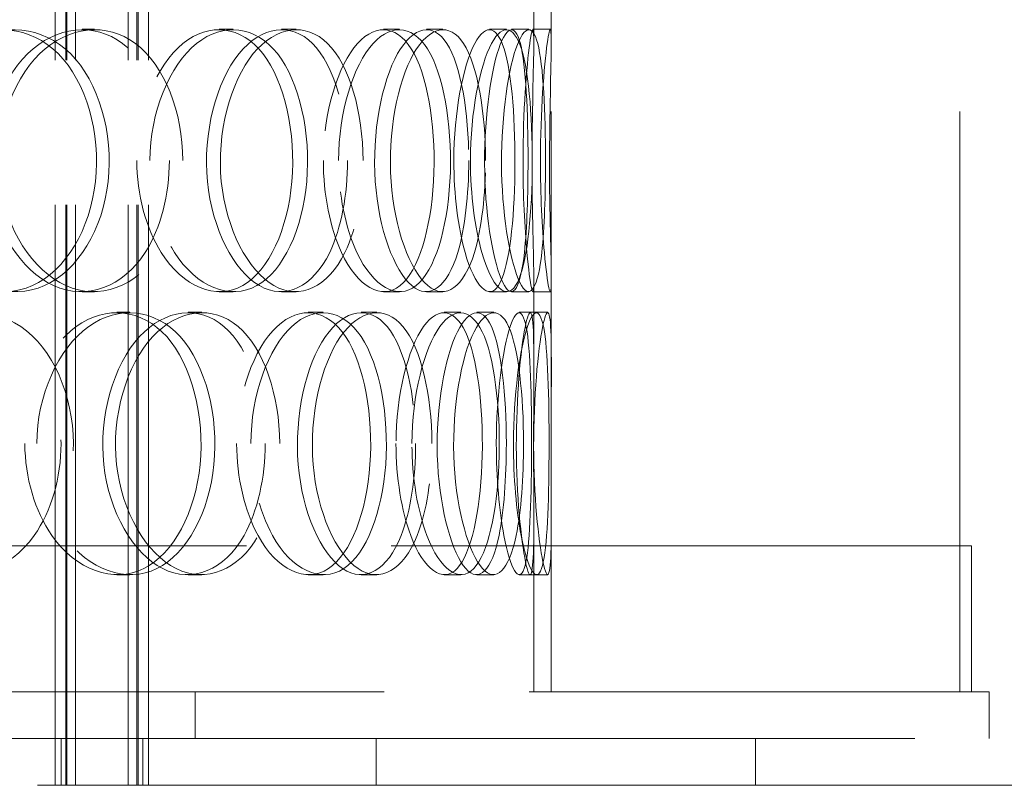
# Model space of a CAD drawing. Units: millimetres. Extents: x -6184 to -5660, y 3679 to 4128.
# Drawn here: x -5921 to -5914, y 4011 to 4016 of the extents above; entities that cross this region are included whole.
import ezdxf

# ---------------------------------------------------------------- set-up
doc = ezdxf.new("R2010")
doc.units = ezdxf.units.MM
doc.header["$LTSCALE"] = 24
doc.linetypes.add('DASHED_SPACE', pattern=[0.2067, 0.1654, -0.0413])
doc.layers.add('AM_5', color=3, linetype='Continuous', lineweight=25)
doc.layers.add('Hidden (ISO)', color=7, linetype='DASHED_SPACE', lineweight=9, true_color=0x0080c0)
doc.styles.add('BEMSTIL', font='simplex.shx', dxfattribs={"width": 0.8})
doc.dimstyles.new('PL$0', dxfattribs={"dimscale": 15, "dimtxt": 3.5, "dimasz": 3.5, "dimexe": 2, "dimexo": 0, "dimgap": 2, "dimtad": 1, "dimdec": 1, "dimtxsty": 'BEMSTIL', "dimblk": 'OPEN30', "dimcen": 0, "dimclrd": 256, "dimclre": 256, "dimclrt": 256, "dimadec": 1, "dimazin": 2, "dimtfac": 0.875, "dimtdec": 1, "dimtix": 1, "dimtofl": 0, "dimtmove": 0, "dimatfit": 0, "dimldrblk": 'DOTSMALL', "dimfxl": 0, "dimtolj": 1, "dimarcsym": 0})

# ---------------------------------------------------------------- blocks, each defined once
blk = doc.blocks.new('_Open30')
at = {"color": 0, "linetype": 'ByBlock', "lineweight": -2}
for p, q in [((-1, 0.2679), (0, 0)), ((0, 0), (-1, -0.2679)), ((0, 0), (-1, 0))]:
    blk.add_line(p, q, dxfattribs=at)
blk = doc.blocks.new('*D116')
at = {"layer": 'AM_5', "lineweight": -2, "transparency": 16777216}
for p, q in [((-5911.0414, 4089.6993), (-5842.038, 4089.6993)), ((-5844.038, 4086.1993), (-5844.038, 3945.059)), ((-5922.4658, 3941.559), (-5842.038, 3941.559))]:
    blk.add_line(p, q, dxfattribs=at)
at = {"layer": 'Defpoints', "color": 0, "transparency": 16777216}
for p in [(-5911.0414, 4089.6993), (-5922.4658, 3941.559), (-5844.038, 3941.559)]:
    blk.add_point(p, dxfattribs=at)
at = {"layer": 'AM_5', "lineweight": -2, "transparency": 16777216, "xscale": 3.5, "yscale": 3.5, "zscale": 3.5}
for p, rotation in [((-5844.038, 4089.6993), 90), ((-5844.038, 3941.559), 270)]:
    blk.add_blockref('_Open30', p, dxfattribs=dict(at, rotation=rotation))
at = {"layer": 'AM_5', "transparency": 16777216, "insert": (-5849.538, 4010.7625), "char_height": 3.5, "attachment_point": 1, "rotation": 90, "style": 'BEMSTIL'}
blk.add_mtext('\\A1;3709', dxfattribs=at)
blk = doc.blocks.new('_DotSmall')
at = {"color": 0, "linetype": 'ByBlock', "const_width": 0.5}
blk.add_lwpolyline([(-0.0625, 0, 1), (0.0625, 0, 1)], format="xyb", close=True, dxfattribs=at)

msp = doc.modelspace()

# ---------------------------------------------------------------- linework, layer by layer
at = {"layer": 'Hidden (ISO)'}
for p, q in [((-5920.9484, 4011.2248), (-5920.9484, 4050.6757)), ((-5920.8765, 4011.2248), (-5920.8765, 4050.6757)), ((-5920.8686, 4011.2248), (-5920.8686, 4050.6757)), ((-5920.8087, 4011.2248), (-5920.8087, 4050.6757)), ((-5920.4493, 4011.2248), (-5920.4493, 4050.6757)), ((-5920.3894, 4011.2248), (-5920.3894, 4050.6757)), ((-5920.3814, 4011.2248), (-5920.3814, 4050.6757)), ((-5920.3095, 4011.2248), (-5920.3095, 4050.6757)), ((-5917.5544, 4011.8637), (-5917.5544, 4041.8112)), ((-5914.7593, 4011.8637), (-5914.7593, 4041.8112)), ((-5917.6742, 4016.3129), (-5917.6742, 4016.9051)), ((-5917.5544, 4016.3129), (-5917.5544, 4016.9051)), ((-5920.7647, 4016.3958), (-5920.679, 4016.3958)), ((-5919.8271, 4016.3958), (-5919.731, 4016.3958)), ((-5919.4002, 4016.3958), (-5919.2995, 4016.3958)), ((-5918.7018, 4016.3958), (-5918.5934, 4016.3958)), ((-5918.4073, 4016.3958), (-5918.2956, 4016.3958)), ((-5917.9765, 4016.3958), (-5917.8601, 4016.3958)), ((-5917.8262, 4016.3958), (-5917.7081, 4016.3958)), ((-5917.6806, 4016.3958), (-5917.5609, 4016.3958)), ((-5917.6742, 4014.0896), (-5917.6742, 4014.6818)), ((-5917.5544, 4014.0896), (-5917.5544, 4014.6818)), ((-5920.679, 4014.5989), (-5920.7647, 4014.5989)), ((-5919.731, 4014.5989), (-5919.8271, 4014.5989)), ((-5919.2995, 4014.5989), (-5919.4002, 4014.5989)), ((-5918.5934, 4014.5989), (-5918.7018, 4014.5989)), ((-5918.2956, 4014.5989), (-5918.4073, 4014.5989)), ((-5917.8601, 4014.5989), (-5917.9765, 4014.5989)), ((-5917.7081, 4014.5989), (-5917.8262, 4014.5989)), ((-5917.5609, 4014.5989), (-5917.6806, 4014.5989)), ((-5920.5259, 4014.4592), (-5920.4376, 4014.4592)), ((-5920.0392, 4014.4592), (-5919.9455, 4014.4592)), ((-5919.217, 4014.4592), (-5919.1142, 4014.4592)), ((-5918.8544, 4014.4592), (-5918.7476, 4014.4592)), ((-5918.2869, 4014.4592), (-5918.1739, 4014.4592)), ((-5918.0633, 4014.4592), (-5917.9478, 4014.4592)), ((-5917.7737, 4014.4592), (-5917.6982, 4014.4592)), ((-5917.6982, 4014.4592), (-5917.5786, 4014.4592)), ((-5917.6742, 4011.8637), (-5917.6742, 4013.0319)), ((-5917.5544, 4011.8637), (-5917.5544, 4013.0319)), ((-5914.6794, 4012.862), (-5942.3908, 4012.862)), ((-5914.7593, 4011.8637), (-5914.7593, 4012.862)), ((-5914.6794, 4011.8637), (-5914.6794, 4012.862)), ((-5920.4376, 4012.6623), (-5920.5259, 4012.6623)), ((-5919.9455, 4012.6623), (-5920.0392, 4012.6623)), ((-5919.1142, 4012.6623), (-5919.217, 4012.6623)), ((-5918.7476, 4012.6623), (-5918.8544, 4012.6623)), ((-5918.1739, 4012.6623), (-5918.2869, 4012.6623)), ((-5917.9478, 4012.6623), (-5918.0633, 4012.6623)), ((-5917.6982, 4012.6623), (-5917.7737, 4012.6623)), ((-5917.5786, 4012.6623), (-5917.6982, 4012.6623)), ((-5942.5106, 4011.8637), (-5914.5596, 4011.8637)), ((-5919.9901, 4011.5443), (-5919.9901, 4011.8637)), ((-5914.5596, 4011.5443), (-5914.5596, 4011.8637)), ((-5918.7523, 4011.5443), (-5922.0473, 4011.5443)), ((-5920.9085, 4011.5443), (-5920.9085, 4011.2248)), ((-5920.3495, 4011.5443), (-5920.3495, 4011.2248)), ((-5916.1568, 4011.5443), (-5918.7523, 4011.5443)), ((-5918.7523, 4011.5443), (-5918.7523, 4011.2248)), ((-5916.1568, 4011.2248), (-5916.1568, 4011.5443)), ((-5900.1848, 4011.5443), (-5916.1568, 4011.5443)), ((-5940.9134, 4011.2248), (-5918.7523, 4011.2248)), ((-5918.7523, 4011.2248), (-5916.1568, 4011.2248)), ((-5916.1568, 4011.2248), (-5900.1848, 4011.2248))]:
    msp.add_line(p, q, dxfattribs=at)
for points, knots in [([(-5921.997, 4015.4973), (-5921.997, 4015.8273), (-5921.8383, 4016.1496), (-5921.6128, 4016.2988), (-5921.3901, 4016.446), (-5921.1165, 4016.4182), (-5920.9282, 4016.2293), (-5920.7356, 4016.0363), (-5920.6364, 4015.6834), (-5920.6726, 4015.3547), (-5920.7085, 4015.0298), (-5920.8767, 4014.7435), (-5921.1039, 4014.6424), (-5921.3331, 4014.5404), (-5921.6143, 4014.6317), (-5921.7954, 4014.8691), (-5921.9218, 4015.0349), (-5921.997, 4015.2654), (-5921.997, 4015.4973)], [0, 0, 0, 0, 0.175364, 0.175364, 0.175364, 0.348438, 0.348438, 0.348438, 0.525372, 0.525372, 0.525372, 0.700296, 0.700296, 0.700296, 0.876753, 0.876753, 0.876753, 1, 1, 1, 1]), ([(-5921.9249, 4015.4973), (-5921.9249, 4015.2654), (-5921.8489, 4015.0349), (-5921.721, 4014.8691), (-5921.538, 4014.6317), (-5921.2536, 4014.5404), (-5921.0219, 4014.6424), (-5920.7923, 4014.7435), (-5920.6221, 4015.0298), (-5920.5859, 4015.3547), (-5920.5492, 4015.6834), (-5920.6496, 4016.0363), (-5920.8443, 4016.2293), (-5921.0347, 4016.4182), (-5921.3113, 4016.446), (-5921.5364, 4016.2988), (-5921.7645, 4016.1496), (-5921.9249, 4015.8273), (-5921.9249, 4015.4973)], [-1, -1, -1, -1, -0.876753, -0.876753, -0.876753, -0.700296, -0.700296, -0.700296, -0.525372, -0.525372, -0.525372, -0.348438, -0.348438, -0.348438, -0.175364, -0.175364, -0.175364, 0, 0, 0, 0]), ([(-5920.1675, 4015.4973), (-5920.1675, 4015.8273), (-5920.2914, 4016.1496), (-5920.488, 4016.2988), (-5920.6821, 4016.446), (-5920.9422, 4016.4182), (-5921.1354, 4016.2293), (-5921.3329, 4016.0363), (-5921.4457, 4015.6834), (-5921.406, 4015.3547), (-5921.3668, 4015.0298), (-5921.1822, 4014.7435), (-5920.959, 4014.6424), (-5920.7338, 4014.5404), (-5920.4835, 4014.6317), (-5920.3322, 4014.8691), (-5920.2265, 4015.0349), (-5920.1675, 4015.2654), (-5920.1675, 4015.4973)], [0, 0, 0, 0, 0.175364, 0.175364, 0.175364, 0.348438, 0.348438, 0.348438, 0.525372, 0.525372, 0.525372, 0.700296, 0.700296, 0.700296, 0.876753, 0.876753, 0.876753, 1, 1, 1, 1]), ([(-5920.0752, 4015.4973), (-5920.0752, 4015.2654), (-5920.1348, 4015.0349), (-5920.2417, 4014.8691), (-5920.3947, 4014.6317), (-5920.6478, 4014.5404), (-5920.8754, 4014.6424), (-5921.1011, 4014.7435), (-5921.2878, 4015.0298), (-5921.3274, 4015.3547), (-5921.3675, 4015.6834), (-5921.2534, 4016.0363), (-5921.0538, 4016.2293), (-5920.8585, 4016.4182), (-5920.5955, 4016.446), (-5920.3993, 4016.2988), (-5920.2005, 4016.1496), (-5920.0752, 4015.8273), (-5920.0752, 4015.4973)], [-1, -1, -1, -1, -0.876753, -0.876753, -0.876753, -0.700296, -0.700296, -0.700296, -0.525372, -0.525372, -0.525372, -0.348438, -0.348438, -0.348438, -0.175364, -0.175364, -0.175364, 0, 0, 0, 0]), ([(-5920.3899, 4015.4973), (-5920.3899, 4015.8273), (-5920.2579, 4016.1496), (-5920.0744, 4016.2988), (-5919.8932, 4016.446), (-5919.6749, 4016.4182), (-5919.5275, 4016.2293), (-5919.3768, 4016.0363), (-5919.3013, 4015.6834), (-5919.3292, 4015.3547), (-5919.3567, 4015.0298), (-5919.486, 4014.7435), (-5919.6658, 4014.6424), (-5919.8472, 4014.5404), (-5920.075, 4014.6317), (-5920.2236, 4014.8691), (-5920.3274, 4015.0349), (-5920.3899, 4015.2654), (-5920.3899, 4015.4973)], [0, 0, 0, 0, 0.175364, 0.175364, 0.175364, 0.348438, 0.348438, 0.348438, 0.525372, 0.525372, 0.525372, 0.700296, 0.700296, 0.700296, 0.876753, 0.876753, 0.876753, 1, 1, 1, 1]), ([(-5920.3001, 4015.4973), (-5920.3001, 4015.2654), (-5920.2369, 4015.0349), (-5920.1319, 4014.8691), (-5919.9817, 4014.6317), (-5919.7513, 4014.5404), (-5919.568, 4014.6424), (-5919.3862, 4014.7435), (-5919.2555, 4015.0298), (-5919.2276, 4015.3547), (-5919.1994, 4015.6834), (-5919.2757, 4016.0363), (-5919.4281, 4016.2293), (-5919.5772, 4016.4182), (-5919.7979, 4016.446), (-5919.981, 4016.2988), (-5920.1666, 4016.1496), (-5920.3001, 4015.8273), (-5920.3001, 4015.4973)], [-1, -1, -1, -1, -0.876753, -0.876753, -0.876753, -0.700296, -0.700296, -0.700296, -0.525372, -0.525372, -0.525372, -0.348438, -0.348438, -0.348438, -0.175364, -0.175364, -0.175364, 0, 0, 0, 0]), ([(-5918.9484, 4015.4973), (-5918.9484, 4015.8273), (-5919.0391, 4016.1496), (-5919.1882, 4016.2988), (-5919.3353, 4016.446), (-5919.5376, 4016.4182), (-5919.6908, 4016.2293), (-5919.8473, 4016.0363), (-5919.9389, 4015.6834), (-5919.907, 4015.3547), (-5919.8755, 4015.0298), (-5919.7267, 4014.7435), (-5919.5516, 4014.6424), (-5919.375, 4014.5404), (-5919.184, 4014.6317), (-5919.0707, 4014.8691), (-5918.9916, 4015.0349), (-5918.9484, 4015.2654), (-5918.9484, 4015.4973)], [0, 0, 0, 0, 0.175364, 0.175364, 0.175364, 0.348438, 0.348438, 0.348438, 0.525372, 0.525372, 0.525372, 0.700296, 0.700296, 0.700296, 0.876753, 0.876753, 0.876753, 1, 1, 1, 1]), ([(-5918.8426, 4015.4973), (-5918.8426, 4015.2654), (-5918.8864, 4015.0349), (-5918.9664, 4014.8691), (-5919.0809, 4014.6317), (-5919.274, 4014.5404), (-5919.4526, 4014.6424), (-5919.6296, 4014.7435), (-5919.7799, 4015.0298), (-5919.8119, 4015.3547), (-5919.8441, 4015.6834), (-5919.7515, 4016.0363), (-5919.5932, 4016.2293), (-5919.4384, 4016.4182), (-5919.2338, 4016.446), (-5919.0851, 4016.2988), (-5918.9344, 4016.1496), (-5918.8426, 4015.8273), (-5918.8426, 4015.4973)], [-1, -1, -1, -1, -0.876753, -0.876753, -0.876753, -0.700296, -0.700296, -0.700296, -0.525372, -0.525372, -0.525372, -0.348438, -0.348438, -0.348438, -0.175364, -0.175364, -0.175364, 0, 0, 0, 0]), ([(-5919.114, 4015.4973), (-5919.114, 4015.8273), (-5919.0141, 4016.1496), (-5918.8801, 4016.2988), (-5918.7477, 4016.446), (-5918.5937, 4016.4182), (-5918.4931, 4016.2293), (-5918.3904, 4016.0363), (-5918.3417, 4015.6834), (-5918.3601, 4015.3547), (-5918.3783, 4015.0298), (-5918.4633, 4014.7435), (-5918.5884, 4014.6424), (-5918.7146, 4014.5404), (-5918.8797, 4014.6317), (-5918.9899, 4014.8691), (-5919.0668, 4015.0349), (-5919.114, 4015.2654), (-5919.114, 4015.4973)], [0, 0, 0, 0, 0.175364, 0.175364, 0.175364, 0.348438, 0.348438, 0.348438, 0.525372, 0.525372, 0.525372, 0.700296, 0.700296, 0.700296, 0.876753, 0.876753, 0.876753, 1, 1, 1, 1]), ([(-5919.0101, 4015.4973), (-5919.0101, 4015.2654), (-5918.9624, 4015.0349), (-5918.8846, 4014.8691), (-5918.7732, 4014.6317), (-5918.6063, 4014.5404), (-5918.4787, 4014.6424), (-5918.3522, 4014.7435), (-5918.2662, 4015.0298), (-5918.2479, 4015.3547), (-5918.2293, 4015.6834), (-5918.2785, 4016.0363), (-5918.3824, 4016.2293), (-5918.484, 4016.4182), (-5918.6398, 4016.446), (-5918.7736, 4016.2988), (-5918.9091, 4016.1496), (-5919.0101, 4015.8273), (-5919.0101, 4015.4973)], [-1, -1, -1, -1, -0.876753, -0.876753, -0.876753, -0.700296, -0.700296, -0.700296, -0.525372, -0.525372, -0.525372, -0.348438, -0.348438, -0.348438, -0.175364, -0.175364, -0.175364, 0, 0, 0, 0]), ([(-5918.1192, 4015.4973), (-5918.1192, 4015.8273), (-5918.1729, 4016.1496), (-5918.2684, 4016.2988), (-5918.3627, 4016.446), (-5918.4989, 4016.4182), (-5918.6058, 4016.2293), (-5918.7151, 4016.0363), (-5918.7818, 4015.6834), (-5918.7589, 4015.3547), (-5918.7363, 4015.0298), (-5918.6294, 4014.7435), (-5918.5096, 4014.6424), (-5918.3888, 4014.5404), (-5918.2648, 4014.6317), (-5918.1942, 4014.8691), (-5918.1449, 4015.0349), (-5918.1192, 4015.2654), (-5918.1192, 4015.4973)], [0, 0, 0, 0, 0.175364, 0.175364, 0.175364, 0.348438, 0.348438, 0.348438, 0.525372, 0.525372, 0.525372, 0.700296, 0.700296, 0.700296, 0.876753, 0.876753, 0.876753, 1, 1, 1, 1]), ([(-5918.0043, 4015.4973), (-5918.0043, 4015.2654), (-5918.0303, 4015.0349), (-5918.0802, 4014.8691), (-5918.1515, 4014.6317), (-5918.2769, 4014.5404), (-5918.3991, 4014.6424), (-5918.5202, 4014.7435), (-5918.6282, 4015.0298), (-5918.6511, 4015.3547), (-5918.6742, 4015.6834), (-5918.6068, 4016.0363), (-5918.4963, 4016.2293), (-5918.3882, 4016.4182), (-5918.2505, 4016.446), (-5918.1552, 4016.2988), (-5918.0587, 4016.1496), (-5918.0043, 4015.8273), (-5918.0043, 4015.4973)], [-1, -1, -1, -1, -0.876753, -0.876753, -0.876753, -0.700296, -0.700296, -0.700296, -0.525372, -0.525372, -0.525372, -0.348438, -0.348438, -0.348438, -0.175364, -0.175364, -0.175364, 0, 0, 0, 0]), ([(-5918.2214, 4015.4973), (-5918.2214, 4015.8273), (-5918.1575, 4016.1496), (-5918.0784, 4016.2988), (-5918.0003, 4016.446), (-5917.9167, 4016.4182), (-5917.8672, 4016.2293), (-5917.8166, 4016.0363), (-5917.7967, 4015.6834), (-5917.8049, 4015.3547), (-5917.8129, 4015.0298), (-5917.8503, 4014.7435), (-5917.9156, 4014.6424), (-5917.9815, 4014.5404), (-5918.0771, 4014.6317), (-5918.1443, 4014.8691), (-5918.1913, 4015.0349), (-5918.2214, 4015.2654), (-5918.2214, 4015.4973)], [0, 0, 0, 0, 0.175364, 0.175364, 0.175364, 0.348438, 0.348438, 0.348438, 0.525372, 0.525372, 0.525372, 0.700296, 0.700296, 0.700296, 0.876753, 0.876753, 0.876753, 1, 1, 1, 1]), ([(-5918.1076, 4015.4973), (-5918.1076, 4015.2654), (-5918.0772, 4015.0349), (-5918.0297, 4014.8691), (-5917.9618, 4014.6317), (-5917.8651, 4014.5404), (-5917.7984, 4014.6424), (-5917.7324, 4014.7435), (-5917.6946, 4015.0298), (-5917.6865, 4015.3547), (-5917.6783, 4015.6834), (-5917.6983, 4016.0363), (-5917.7495, 4016.2293), (-5917.7996, 4016.4182), (-5917.8841, 4016.446), (-5917.9631, 4016.2988), (-5918.0431, 4016.1496), (-5918.1076, 4015.8273), (-5918.1076, 4015.4973)], [-1, -1, -1, -1, -0.876753, -0.876753, -0.876753, -0.700296, -0.700296, -0.700296, -0.525372, -0.525372, -0.525372, -0.348438, -0.348438, -0.348438, -0.175364, -0.175364, -0.175364, 0, 0, 0, 0]), ([(-5917.7136, 4015.4973), (-5917.7136, 4015.8273), (-5917.7282, 4016.1496), (-5917.7663, 4016.2988), (-5917.8038, 4016.446), (-5917.8683, 4016.4182), (-5917.9247, 4016.2293), (-5917.9823, 4016.0363), (-5918.0213, 4015.6834), (-5918.0084, 4015.3547), (-5917.9956, 4015.0298), (-5917.935, 4014.7435), (-5917.8754, 4014.6424), (-5917.8152, 4014.5404), (-5917.7633, 4014.6317), (-5917.7383, 4014.8691), (-5917.7208, 4015.0349), (-5917.7136, 4015.2654), (-5917.7136, 4015.4973)], [0, 0, 0, 0, 0.175364, 0.175364, 0.175364, 0.348438, 0.348438, 0.348438, 0.525372, 0.525372, 0.525372, 0.700296, 0.700296, 0.700296, 0.876753, 0.876753, 0.876753, 1, 1, 1, 1]), ([(-5917.5942, 4015.4973), (-5917.5942, 4015.2654), (-5917.6015, 4015.0349), (-5917.6192, 4014.8691), (-5917.6445, 4014.6317), (-5917.6969, 4014.5404), (-5917.7578, 4014.6424), (-5917.8181, 4014.7435), (-5917.8794, 4015.0298), (-5917.8923, 4015.3547), (-5917.9054, 4015.6834), (-5917.8659, 4016.0363), (-5917.8077, 4016.2293), (-5917.7507, 4016.4182), (-5917.6855, 4016.446), (-5917.6475, 4016.2988), (-5917.609, 4016.1496), (-5917.5942, 4015.8273), (-5917.5942, 4015.4973)], [-1, -1, -1, -1, -0.876753, -0.876753, -0.876753, -0.700296, -0.700296, -0.700296, -0.525372, -0.525372, -0.525372, -0.348438, -0.348438, -0.348438, -0.175364, -0.175364, -0.175364, 0, 0, 0, 0]), ([(-5917.7481, 4015.4973), (-5917.7481, 4015.8273), (-5917.723, 4016.1496), (-5917.7021, 4016.2988), (-5917.6814, 4016.446), (-5917.6716, 4016.4182), (-5917.6751, 4016.2293), (-5917.6787, 4016.0363), (-5917.6885, 4015.6834), (-5917.686, 4015.3547), (-5917.6836, 4015.0298), (-5917.6717, 4014.7435), (-5917.6746, 4014.6424), (-5917.6775, 4014.5404), (-5917.6999, 4014.6317), (-5917.7214, 4014.8691), (-5917.7364, 4015.0349), (-5917.7481, 4015.2654), (-5917.7481, 4015.4973)], [0, 0, 0, 0, 0.175364, 0.175364, 0.175364, 0.348438, 0.348438, 0.348438, 0.525372, 0.525372, 0.525372, 0.700296, 0.700296, 0.700296, 0.876753, 0.876753, 0.876753, 1, 1, 1, 1]), ([(-5917.6291, 4015.4973), (-5917.6291, 4015.2654), (-5917.6173, 4015.0349), (-5917.6021, 4014.8691), (-5917.5804, 4014.6317), (-5917.5578, 4014.5404), (-5917.5548, 4014.6424), (-5917.5519, 4014.7435), (-5917.5639, 4015.0298), (-5917.5664, 4015.3547), (-5917.5688, 4015.6834), (-5917.5589, 4016.0363), (-5917.5553, 4016.2293), (-5917.5518, 4016.4182), (-5917.5616, 4016.446), (-5917.5826, 4016.2988), (-5917.6038, 4016.1496), (-5917.6291, 4015.8273), (-5917.6291, 4015.4973)], [-1, -1, -1, -1, -0.876753, -0.876753, -0.876753, -0.700296, -0.700296, -0.700296, -0.525372, -0.525372, -0.525372, -0.348438, -0.348438, -0.348438, -0.175364, -0.175364, -0.175364, 0, 0, 0, 0]), ([(-5920.9083, 4013.5607), (-5920.9083, 4013.8907), (-5921.0471, 4014.213), (-5921.2646, 4014.3622), (-5921.4792, 4014.5094), (-5921.7645, 4014.4816), (-5921.9748, 4014.2927), (-5922.1897, 4014.0997), (-5922.3115, 4013.7468), (-5922.2686, 4013.4181), (-5922.2261, 4013.0932), (-5922.0263, 4012.8069), (-5921.7823, 4012.7058), (-5921.5362, 4012.6038), (-5921.2599, 4012.6951), (-5921.0918, 4012.9325), (-5920.9743, 4013.0983), (-5920.9083, 4013.3288), (-5920.9083, 4013.5607)], [0, 0, 0, 0, 0.175364, 0.175364, 0.175364, 0.348438, 0.348438, 0.348438, 0.525372, 0.525372, 0.525372, 0.700296, 0.700296, 0.700296, 0.876753, 0.876753, 0.876753, 1, 1, 1, 1]), ([(-5920.8242, 4013.5607), (-5920.8242, 4013.3288), (-5920.8909, 4013.0983), (-5921.0097, 4012.9325), (-5921.1797, 4012.6951), (-5921.459, 4012.6038), (-5921.7079, 4012.7058), (-5921.9545, 4012.8069), (-5922.1565, 4013.0932), (-5922.1994, 4013.4181), (-5922.2428, 4013.7468), (-5922.1198, 4014.0997), (-5921.9024, 4014.2927), (-5921.6898, 4014.4816), (-5921.4014, 4014.5094), (-5921.1844, 4014.3622), (-5920.9645, 4014.213), (-5920.8242, 4013.8907), (-5920.8242, 4013.5607)], [-1, -1, -1, -1, -0.876753, -0.876753, -0.876753, -0.700296, -0.700296, -0.700296, -0.525372, -0.525372, -0.525372, -0.348438, -0.348438, -0.348438, -0.175364, -0.175364, -0.175364, 0, 0, 0, 0]), ([(-5921.1558, 4013.5607), (-5921.1558, 4013.8907), (-5921.0098, 4014.213), (-5920.8042, 4014.3622), (-5920.6012, 4014.5094), (-5920.354, 4014.4816), (-5920.1853, 4014.2927), (-5920.0128, 4014.0997), (-5919.9249, 4013.7468), (-5919.9572, 4013.4181), (-5919.989, 4013.0932), (-5920.1386, 4012.8069), (-5920.3431, 4012.7058), (-5920.5494, 4012.6038), (-5920.8052, 4012.6951), (-5920.9709, 4012.9325), (-5921.0867, 4013.0983), (-5921.1558, 4013.3288), (-5921.1558, 4013.5607)], [0, 0, 0, 0, 0.175364, 0.175364, 0.175364, 0.348438, 0.348438, 0.348438, 0.525372, 0.525372, 0.525372, 0.700296, 0.700296, 0.700296, 0.876753, 0.876753, 0.876753, 1, 1, 1, 1]), ([(-5921.0744, 4013.5607), (-5921.0744, 4013.3288), (-5921.0045, 4013.0983), (-5920.8875, 4012.9325), (-5920.72, 4012.6951), (-5920.4613, 4012.6038), (-5920.2527, 4012.7058), (-5920.046, 4012.8069), (-5919.8948, 4013.0932), (-5919.8626, 4013.4181), (-5919.83, 4013.7468), (-5919.9188, 4014.0997), (-5920.0932, 4014.2927), (-5920.2638, 4014.4816), (-5920.5137, 4014.5094), (-5920.7189, 4014.3622), (-5920.9268, 4014.213), (-5921.0744, 4013.8907), (-5921.0744, 4013.5607)], [-1, -1, -1, -1, -0.876753, -0.876753, -0.876753, -0.700296, -0.700296, -0.700296, -0.525372, -0.525372, -0.525372, -0.348438, -0.348438, -0.348438, -0.175364, -0.175364, -0.175364, 0, 0, 0, 0]), ([(-5919.5119, 4013.5607), (-5919.5119, 4013.8907), (-5919.6198, 4014.213), (-5919.7936, 4014.3622), (-5919.965, 4014.5094), (-5920.1974, 4014.4816), (-5920.3715, 4014.2927), (-5920.5494, 4014.0997), (-5920.6521, 4013.7468), (-5920.6162, 4013.4181), (-5920.5806, 4013.0932), (-5920.4131, 4012.8069), (-5920.2129, 4012.7058), (-5920.011, 4012.6038), (-5919.7892, 4012.6951), (-5919.6562, 4012.9325), (-5919.5633, 4013.0983), (-5919.5119, 4013.3288), (-5919.5119, 4013.5607)], [0, 0, 0, 0, 0.175364, 0.175364, 0.175364, 0.348438, 0.348438, 0.348438, 0.525372, 0.525372, 0.525372, 0.700296, 0.700296, 0.700296, 0.876753, 0.876753, 0.876753, 1, 1, 1, 1]), ([(-5919.4124, 4013.5607), (-5919.4124, 4013.3288), (-5919.4644, 4013.0983), (-5919.5583, 4012.9325), (-5919.6927, 4012.6951), (-5919.917, 4012.6038), (-5920.1211, 4012.7058), (-5920.3235, 4012.8069), (-5920.4929, 4013.0932), (-5920.5288, 4013.4181), (-5920.5652, 4013.7468), (-5920.4613, 4014.0997), (-5920.2814, 4014.2927), (-5920.1055, 4014.4816), (-5919.8705, 4014.5094), (-5919.6971, 4014.3622), (-5919.5215, 4014.213), (-5919.4124, 4013.8907), (-5919.4124, 4013.5607)], [-1, -1, -1, -1, -0.876753, -0.876753, -0.876753, -0.700296, -0.700296, -0.700296, -0.525372, -0.525372, -0.525372, -0.348438, -0.348438, -0.348438, -0.175364, -0.175364, -0.175364, 0, 0, 0, 0]), ([(-5919.707, 4013.5607), (-5919.707, 4013.8907), (-5919.5904, 4014.213), (-5919.4308, 4014.3622), (-5919.2733, 4014.5094), (-5919.0861, 4014.4816), (-5918.9615, 4014.2927), (-5918.8341, 4014.0997), (-5918.7717, 4013.7468), (-5918.795, 4013.4181), (-5918.818, 4013.0932), (-5918.9257, 4012.8069), (-5919.0789, 4012.7058), (-5919.2335, 4012.6038), (-5919.4309, 4012.6951), (-5919.561, 4012.9325), (-5919.6519, 4013.0983), (-5919.707, 4013.3288), (-5919.707, 4013.5607)], [0, 0, 0, 0, 0.175364, 0.175364, 0.175364, 0.348438, 0.348438, 0.348438, 0.525372, 0.525372, 0.525372, 0.700296, 0.700296, 0.700296, 0.876753, 0.876753, 0.876753, 1, 1, 1, 1]), ([(-5919.6096, 4013.5607), (-5919.6096, 4013.3288), (-5919.5539, 4013.0983), (-5919.462, 4012.9325), (-5919.3305, 4012.6951), (-5919.1309, 4012.6038), (-5918.9746, 4012.7058), (-5918.8197, 4012.8069), (-5918.7108, 4013.0932), (-5918.6876, 4013.4181), (-5918.664, 4013.7468), (-5918.7271, 4014.0997), (-5918.8559, 4014.2927), (-5918.9819, 4014.4816), (-5919.1711, 4014.5094), (-5919.3304, 4014.3622), (-5919.4918, 4014.213), (-5919.6096, 4013.8907), (-5919.6096, 4013.5607)], [-1, -1, -1, -1, -0.876753, -0.876753, -0.876753, -0.700296, -0.700296, -0.700296, -0.525372, -0.525372, -0.525372, -0.348438, -0.348438, -0.348438, -0.175364, -0.175364, -0.175364, 0, 0, 0, 0]), ([(-5918.4825, 4013.5607), (-5918.4825, 4013.8907), (-5918.5551, 4014.213), (-5918.6781, 4014.3622), (-5918.7994, 4014.5094), (-5918.9695, 4014.4816), (-5919.1002, 4014.2927), (-5919.2338, 4014.0997), (-5919.3134, 4013.7468), (-5919.2858, 4013.4181), (-5919.2586, 4013.0932), (-5919.1301, 4012.8069), (-5918.9819, 4012.7058), (-5918.8325, 4012.6038), (-5918.6742, 4012.6951), (-5918.5817, 4012.9325), (-5918.5172, 4013.0983), (-5918.4825, 4013.3288), (-5918.4825, 4013.5607)], [0, 0, 0, 0, 0.175364, 0.175364, 0.175364, 0.348438, 0.348438, 0.348438, 0.525372, 0.525372, 0.525372, 0.700296, 0.700296, 0.700296, 0.876753, 0.876753, 0.876753, 1, 1, 1, 1]), ([(-5918.3717, 4013.5607), (-5918.3717, 4013.3288), (-5918.4067, 4013.0983), (-5918.472, 4012.9325), (-5918.5654, 4012.6951), (-5918.7254, 4012.6038), (-5918.8766, 4012.7058), (-5919.0264, 4012.8069), (-5919.1563, 4013.0932), (-5919.1838, 4013.4181), (-5919.2117, 4013.7468), (-5919.1312, 4014.0997), (-5918.9961, 4014.2927), (-5918.864, 4014.4816), (-5918.692, 4014.5094), (-5918.5694, 4014.3622), (-5918.4451, 4014.213), (-5918.3717, 4013.8907), (-5918.3717, 4013.5607)], [-1, -1, -1, -1, -0.876753, -0.876753, -0.876753, -0.700296, -0.700296, -0.700296, -0.525372, -0.525372, -0.525372, -0.348438, -0.348438, -0.348438, -0.175364, -0.175364, -0.175364, 0, 0, 0, 0]), ([(-5918.6172, 4013.5607), (-5918.6172, 4013.8907), (-5918.5349, 4014.213), (-5918.4277, 4014.3622), (-5918.322, 4014.5094), (-5918.2025, 4014.4816), (-5918.1271, 4014.2927), (-5918.05, 4014.0997), (-5918.0156, 4013.7468), (-5918.0289, 4013.4181), (-5918.0421, 4013.0932), (-5918.1036, 4012.8069), (-5918.1993, 4012.7058), (-5918.2959, 4012.6038), (-5918.4269, 4012.6951), (-5918.5161, 4012.9325), (-5918.5783, 4013.0983), (-5918.6172, 4013.3288), (-5918.6172, 4013.5607)], [0, 0, 0, 0, 0.175364, 0.175364, 0.175364, 0.348438, 0.348438, 0.348438, 0.525372, 0.525372, 0.525372, 0.700296, 0.700296, 0.700296, 0.876753, 0.876753, 0.876753, 1, 1, 1, 1]), ([(-5918.5078, 4013.5607), (-5918.5078, 4013.3288), (-5918.4685, 4013.0983), (-5918.4055, 4012.9325), (-5918.3154, 4012.6951), (-5918.1829, 4012.6038), (-5918.0853, 4012.7058), (-5917.9886, 4012.8069), (-5917.9264, 4013.0932), (-5917.913, 4013.4181), (-5917.8996, 4013.7468), (-5917.9344, 4014.0997), (-5918.0123, 4014.2927), (-5918.0886, 4014.4816), (-5918.2093, 4014.5094), (-5918.3162, 4014.3622), (-5918.4246, 4014.213), (-5918.5078, 4013.8907), (-5918.5078, 4013.5607)], [-1, -1, -1, -1, -0.876753, -0.876753, -0.876753, -0.700296, -0.700296, -0.700296, -0.525372, -0.525372, -0.525372, -0.348438, -0.348438, -0.348438, -0.175364, -0.175364, -0.175364, 0, 0, 0, 0]), ([(-5917.862, 4013.5607), (-5917.862, 4013.8907), (-5917.8964, 4014.213), (-5917.9635, 4014.3622), (-5918.0297, 4014.5094), (-5918.1306, 4014.4816), (-5918.2126, 4014.2927), (-5918.2965, 4014.0997), (-5918.3497, 4013.7468), (-5918.3317, 4013.4181), (-5918.3138, 4013.0932), (-5918.2297, 4012.8069), (-5918.1395, 4012.7058), (-5918.0485, 4012.6038), (-5917.9602, 4012.6951), (-5917.9121, 4012.9325), (-5917.8785, 4013.0983), (-5917.862, 4013.3288), (-5917.862, 4013.5607)], [0, 0, 0, 0, 0.175364, 0.175364, 0.175364, 0.348438, 0.348438, 0.348438, 0.525372, 0.525372, 0.525372, 0.700296, 0.700296, 0.700296, 0.876753, 0.876753, 0.876753, 1, 1, 1, 1]), ([(-5917.7443, 4013.5607), (-5917.7443, 4013.3288), (-5917.761, 4013.0983), (-5917.7949, 4012.9325), (-5917.8435, 4012.6951), (-5917.9329, 4012.6038), (-5918.0249, 4012.7058), (-5918.1161, 4012.8069), (-5918.2011, 4013.0932), (-5918.2191, 4013.4181), (-5918.2373, 4013.7468), (-5918.1836, 4014.0997), (-5918.0988, 4014.2927), (-5918.0158, 4014.4816), (-5917.9138, 4014.5094), (-5917.8469, 4014.3622), (-5917.779, 4014.213), (-5917.7443, 4013.8907), (-5917.7443, 4013.5607)], [-1, -1, -1, -1, -0.876753, -0.876753, -0.876753, -0.700296, -0.700296, -0.700296, -0.525372, -0.525372, -0.525372, -0.348438, -0.348438, -0.348438, -0.175364, -0.175364, -0.175364, 0, 0, 0, 0]), ([(-5917.9307, 4013.5607), (-5917.9307, 4013.8907), (-5917.886, 4014.213), (-5917.8357, 4014.3622), (-5917.7861, 4014.5094), (-5917.7391, 4014.4816), (-5917.716, 4014.2927), (-5917.6923, 4014.0997), (-5917.6873, 4013.7468), (-5917.6902, 4013.4181), (-5917.693, 4013.0932), (-5917.7058, 4012.8069), (-5917.7401, 4012.7058), (-5917.7746, 4012.6038), (-5917.834, 4012.6951), (-5917.8786, 4012.9325), (-5917.9097, 4013.0983), (-5917.9307, 4013.3288), (-5917.9307, 4013.5607)], [0, 0, 0, 0, 0.175364, 0.175364, 0.175364, 0.348438, 0.348438, 0.348438, 0.525372, 0.525372, 0.525372, 0.700296, 0.700296, 0.700296, 0.876753, 0.876753, 0.876753, 1, 1, 1, 1]), ([(-5917.8137, 4013.5607), (-5917.8137, 4013.3288), (-5917.7925, 4013.0983), (-5917.761, 4012.9325), (-5917.716, 4012.6951), (-5917.656, 4012.6038), (-5917.621, 4012.7058), (-5917.5864, 4012.8069), (-5917.5734, 4013.0932), (-5917.5705, 4013.4181), (-5917.5677, 4013.7468), (-5917.5728, 4014.0997), (-5917.5967, 4014.2927), (-5917.6201, 4014.4816), (-5917.6675, 4014.5094), (-5917.7177, 4014.3622), (-5917.7686, 4014.213), (-5917.8137, 4013.8907), (-5917.8137, 4013.5607)], [-1, -1, -1, -1, -0.876753, -0.876753, -0.876753, -0.700296, -0.700296, -0.700296, -0.525372, -0.525372, -0.525372, -0.348438, -0.348438, -0.348438, -0.175364, -0.175364, -0.175364, 0, 0, 0, 0]), ([(-5917.6755, 4013.5607), (-5917.6755, 4013.8907), (-5917.6702, 4014.213), (-5917.6788, 4014.3622), (-5917.6873, 4014.5094), (-5917.7148, 4014.4816), (-5917.7449, 4014.2927), (-5917.7756, 4014.0997), (-5917.8002, 4013.7468), (-5917.7925, 4013.4181), (-5917.7848, 4013.0932), (-5917.7484, 4012.8069), (-5917.7199, 4012.7058), (-5917.6911, 4012.6038), (-5917.6763, 4012.6951), (-5917.6745, 4012.9325), (-5917.6732, 4013.0983), (-5917.6755, 4013.3288), (-5917.6755, 4013.5607)], [0, 0, 0, 0, 0.175364, 0.175364, 0.175364, 0.348438, 0.348438, 0.348438, 0.525372, 0.525372, 0.525372, 0.700296, 0.700296, 0.700296, 0.876753, 0.876753, 0.876753, 1, 1, 1, 1]), ([(-5917.5557, 4013.5607), (-5917.5557, 4013.3288), (-5917.5534, 4013.0983), (-5917.5547, 4012.9325), (-5917.5565, 4012.6951), (-5917.5715, 4012.6038), (-5917.6006, 4012.7058), (-5917.6294, 4012.8069), (-5917.6662, 4013.0932), (-5917.674, 4013.4181), (-5917.6818, 4013.7468), (-5917.657, 4014.0997), (-5917.6259, 4014.2927), (-5917.5955, 4014.4816), (-5917.5677, 4014.5094), (-5917.5591, 4014.3622), (-5917.5504, 4014.213), (-5917.5557, 4013.8907), (-5917.5557, 4013.5607)], [-1, -1, -1, -1, -0.876753, -0.876753, -0.876753, -0.700296, -0.700296, -0.700296, -0.525372, -0.525372, -0.525372, -0.348438, -0.348438, -0.348438, -0.175364, -0.175364, -0.175364, 0, 0, 0, 0])]:
    msp.add_open_spline(points, degree=3, knots=knots, dxfattribs=at)

# ---------------------------------------------------------------- dimensions: what is measured, and where the dimension line sits
at = {"layer": 'AM_5'}
dim = msp.add_linear_dim(base=(-5844.038, 3941.559), p1=(-5911.0414, 4089.6993), p2=(-5922.4658, 3941.559), angle=90, dimstyle='PL$0', override={"dimscale": 1, "dimdec": 0, "dimlfac": 25.04, "dimtofl": 1}, dxfattribs=at)
dim.commit()
dim.dimension.update_dxf_attribs({"geometry": '*D116', "text_midpoint": (-5844.038, 4015.6291), "dimtype": 160})

doc.saveas('drawing.dxf')
